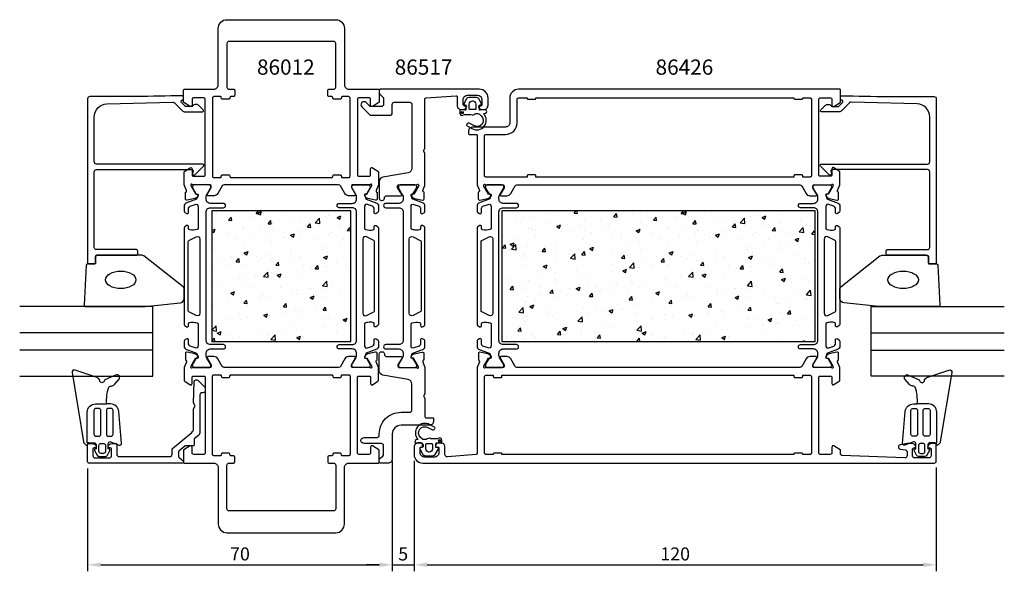
# Model space of a CAD drawing. Extents: x -11 to 215, y 5 to 132.
import ezdxf

# ---------------------------------------------------------------- set-up
doc = ezdxf.new("R2010")
doc.units = 0
doc.header["$LTSCALE"] = 2.5
doc.layers.get('DEFPOINTS').update_dxf_attribs({"linetype": 'CONTINUOUS'})
for name, color, linetype in [('sapa_artikelnr', 4, 'CONTINUOUS'), ('sapa_fogband', 2, 'CONTINUOUS'), ('sapa_glas', 4, 'CONTINUOUS'), ('sapa_isolator', 4, 'CONTINUOUS'), ('sapa_matt', 1, 'CONTINUOUS'), ('sapa_profil', 7, 'CONTINUOUS')]:
    doc.layers.add(name, color=color, linetype=linetype)
doc.styles.add('ISO', font='isocp3.shx')
doc.dimstyles.new('MASKIN', dxfattribs={"dimscale": 0, "dimtxt": 3, "dimasz": 3, "dimexe": 1.5, "dimexo": 1.5, "dimgap": 1, "dimtad": 1, "dimtoh": 1, "dimdec": 1, "dimlfac": -1, "dimdsep": 46, "dimtxsty": 'ISO', "dimcen": -5, "dimclrd": 256, "dimclre": 256, "dimclrt": 2, "dimazin": 0, "dimtfac": 1, "dimtdec": 1, "dimtmove": 2, "dimatfit": 3, "dimfxl": 1, "dimtolj": 1, "dimarcsym": 0})

# ---------------------------------------------------------------- blocks, each defined once
blk = doc.blocks.new('*D2')
at = {"layer": 'DEFPOINTS', "color": 0, "transparency": 16777216}
for p in [(79.29, 32.31), (199.29, 30.81), (199.29, 6.92)]:
    blk.add_point(p, dxfattribs=at)
at = {"layer": 'sapa_matt', "lineweight": -2, "transparency": 16777216}
for p, q in [((79.29, 30.81), (79.29, 5.42)), ((199.29, 29.31), (199.29, 5.42)), ((82.29, 6.92), (196.29, 6.92))]:
    blk.add_line(p, q, dxfattribs=at)
at = {"layer": 'sapa_matt', "transparency": 16777216}
for points in [[(82.29, 7.42), (82.29, 6.42), (79.29, 6.92)], [(196.29, 7.42), (196.29, 6.42), (199.29, 6.92)]]:
    blk.add_solid(points, dxfattribs=at)
at = {"layer": 'sapa_matt', "color": 2, "transparency": 16777216, "insert": (139.29, 9.42), "char_height": 3, "attachment_point": 5, "style": 'ISO'}
blk.add_mtext('\\A1;120', dxfattribs=at)
blk = doc.blocks.new('*D1')
at = {"layer": 'DEFPOINTS', "color": 0, "transparency": 16777216}
for p in [(74.29, 32.31), (79.29, 32.31), (79.29, 6.92)]:
    blk.add_point(p, dxfattribs=at)
at = {"layer": 'sapa_matt', "lineweight": -2, "transparency": 16777216}
for p, q in [((74.29, 30.81), (74.29, 5.42)), ((79.29, 30.81), (79.29, 5.42)), ((71.29, 6.92), (68.29, 6.92)), ((74.29, 6.92), (79.29, 6.92)), ((82.29, 6.92), (85.29, 6.92))]:
    blk.add_line(p, q, dxfattribs=at)
at = {"layer": 'sapa_matt', "transparency": 16777216}
for points in [[(71.29, 7.42), (71.29, 6.42), (74.29, 6.92)], [(82.29, 7.42), (82.29, 6.42), (79.29, 6.92)]]:
    blk.add_solid(points, dxfattribs=at)
at = {"layer": 'sapa_matt', "color": 2, "transparency": 16777216, "insert": (76.79, 9.42), "char_height": 3, "attachment_point": 5, "style": 'ISO'}
blk.add_mtext('\\A1;5', dxfattribs=at)
blk = doc.blocks.new('*D0')
at = {"layer": 'DEFPOINTS', "color": 0, "transparency": 16777216}
for p in [(74.29, 32.31), (4.29, 30.61), (74.29, 6.92)]:
    blk.add_point(p, dxfattribs=at)
at = {"layer": 'sapa_matt', "lineweight": -2, "transparency": 16777216}
for p, q in [((74.29, 30.81), (74.29, 5.42)), ((4.29, 29.11), (4.29, 5.42)), ((7.29, 6.92), (71.29, 6.92))]:
    blk.add_line(p, q, dxfattribs=at)
at = {"layer": 'sapa_matt', "transparency": 16777216}
for points in [[(7.29, 7.42), (7.29, 6.42), (4.29, 6.92)], [(71.29, 7.42), (71.29, 6.42), (74.29, 6.92)]]:
    blk.add_solid(points, dxfattribs=at)
at = {"layer": 'sapa_matt', "color": 2, "transparency": 16777216, "insert": (39.29, 9.42), "char_height": 3, "attachment_point": 5, "style": 'ISO'}
blk.add_mtext('\\A1;70', dxfattribs=at)

msp = doc.modelspace()

# ---------------------------------------------------------------- hatches: boundary and pattern name
at = {"layer": 'sapa_isolator'}
h = msp.add_hatch(dxfattribs=at)
h.set_pattern_fill('AR-CONC', color=6, scale=0.05)
h.set_pattern_definition([(50, (32.794, 58.31), (9.1092, -0.797), [0.9525, -10.4775]), (355, (32.794, 58.31), (-1.7622, 9.5528), [0.762, -8.382]), (100.451, (33.553, 58.243), (7.347, 8.7559), [0.8095, -8.9045]), (46.184, (32.794, 60.85), (13.554, -2.102), [1.4287, -15.7163]), (96.636, (33.923, 60.675), (11.87, 12.3713), [1.2143, -13.3568]), (351.184, (32.794, 60.85), (11.87, 12.3713), [1.143, -12.573]), (21, (34.064, 60.215), (7.5807, -5.1133), [0.9525, -10.4775]), (326, (34.064, 60.215), (3.09, 9.2094), [0.762, -8.382]), (71.451, (34.696, 59.789), (10.6708, 4.0961), [0.8095, -8.9045]), (37.5, (32.794, 58.3098), (0.15443, 4.22775), [0, -8.2804, 0, -8.509, 0, -8.41375]), (7.5, (32.794, 58.3098), (3.341, 5.00903), [0, -4.8514, 0, -8.0899, 0, -3.20675]), (327.5, (29.9618, 58.3098), (6.77953, -0.28644), [0, -3.175, 0, -9.906, 0, -13.1445]), (317.5, (28.692, 58.31), (7.40646, 1.2713), [0, -4.1275, 0, -6.5786, 0, -9.3345])])
h.paths.add_polyline_path([(64.79, 88.31), (32.79, 88.31), (32.79, 58.31), (64.79, 58.31)])
h = msp.add_hatch(dxfattribs=at)
h.set_pattern_fill('AR-CONC', color=6, scale=0.05)
h.set_pattern_definition([(50, (130.444, 58.31), (9.1092, -0.797), [0.9525, -10.4775]), (355, (130.444, 58.31), (-1.7622, 9.5528), [0.762, -8.382]), (100.451, (131.203, 58.243), (7.347, 8.7559), [0.8095, -8.9045]), (46.184, (130.444, 60.85), (13.554, -2.102), [1.4287, -15.7163]), (96.636, (131.573, 60.675), (11.8702, 12.3713), [1.2143, -13.3568]), (351.184, (130.444, 60.85), (11.8702, 12.3713), [1.143, -12.573]), (21, (131.714, 60.215), (7.5807, -5.1133), [0.9525, -10.4775]), (326, (131.714, 60.215), (3.0901, 9.2094), [0.762, -8.382]), (71.451, (132.346, 59.789), (10.6708, 4.0961), [0.8095, -8.9045]), (37.5, (130.444, 58.3098), (0.15443, 4.22775), [0, -8.2804, 0, -8.509, 0, -8.41375]), (7.5, (130.444, 58.3098), (3.341, 5.00903), [0, -4.8514, 0, -8.0899, 0, -3.20675]), (327.5, (127.6118, 58.3098), (6.77953, -0.28644), [0, -3.175, 0, -9.906, 0, -13.1445]), (317.5, (126.342, 58.31), (7.40646, 1.2713), [0, -4.1275, 0, -6.5786, 0, -9.3345])])
h.paths.add_polyline_path([(99.44, 88.31), (99.44, 58.31), (171.44, 58.31), (171.44, 88.31)])
at = {"layer": 'sapa_profil'}
for points in [[(90.36, 110.69, 1), (90.36, 111.19, 1)], [(85.13, 35.74, 1), (85.13, 35.24, 1)]]:
    msp.add_hatch(color=2, dxfattribs=at).paths.add_polyline_path(points)

# ---------------------------------------------------------------- linework, layer by layer
at = {"layer": 'sapa_fogband'}
for points in [[(4.2, 34.97), (4.18, 42.03, -0.41483), (6.06, 43.91), (8.67, 43.91, -0.099939), (9.14, 47.75, -0.311353), (9.49, 48.03), (9.76, 48.04, 0.205004), (10.46, 48.38), (11.46, 49.53, 0.805518), (10.7, 50.56), (8.27, 49.45, 0.232402), (8.05, 49.19, -0.828197), (7.05, 49.23, 0.265424), (6.44, 50), (1.39, 51.72, 0.566536), (0.74, 51.17), (3.37, 35.21, 0.227399), (3.86, 34.51, 0.024802), (3.98, 34.46, 0.236308), (4.15, 34.48), (4.62, 34.97), (4.2, 34.97)], [(199.39, 34.97), (199.4, 42.03, 0.41483), (197.53, 43.91), (194.92, 43.91, 0.099939), (194.45, 47.75, 0.311353), (194.09, 48.03), (193.83, 48.04, -0.205004), (193.13, 48.38), (192.12, 49.53, -0.805518), (192.89, 50.56), (195.32, 49.45, -0.232402), (195.54, 49.19, 0.828197), (196.54, 49.23, -0.265424), (197.15, 50), (202.2, 51.72, -0.566536), (202.85, 51.17), (200.21, 35.21, -0.227399), (199.73, 34.51, -0.024802), (199.61, 34.46, -0.236308), (199.44, 34.48), (198.96, 34.97), (199.39, 34.97)], [(4.62, 34.97), (5.82, 34.97, -0.414214), (6.21, 34.57), (6.21, 33.78), (6.21, 33.59), (6.01, 33.53, 0.474057), (5.89, 33.25), (6.45, 32.12, 0.2846), (6.89, 31.85), (8.39, 31.85, 0.2846), (8.84, 32.12), (9.4, 33.25, 0.474057), (9.28, 33.53), (9.01, 33.6), (9.01, 33.8), (9.01, 34.81, -0.520332), (9.54, 35.18), (11.56, 34.45, 0.531514), (12.07, 34.86), (11.44, 42.19, 0.389429), (9.57, 43.91), (8.67, 43.91)], [(198.96, 34.97), (197.77, 34.97, 0.414214), (197.37, 34.57), (197.37, 33.78), (197.37, 33.59), (197.58, 33.53, -0.474057), (197.7, 33.25), (197.14, 32.12, -0.2846), (196.69, 31.85), (195.19, 31.85, -0.2846), (194.75, 32.12), (194.19, 33.25, -0.474057), (194.31, 33.53), (194.57, 33.6), (194.57, 33.8), (194.57, 34.81, 0.520332), (194.04, 35.18), (192.03, 34.45, -0.531514), (191.52, 34.86), (192.15, 42.19, -0.389429), (194.02, 43.91), (194.92, 43.91)]]:
    msp.add_lwpolyline(points, format="xyb", dxfattribs=at)
for points in [[(6.24, 36.49), (6.85, 36.49, 0.414214), (7.34, 36.98), (7.34, 42.4, 0.414214), (6.85, 42.89), (6.24, 42.89, 0.414214), (5.74, 42.4), (5.74, 36.98, 0.414214)], [(6.24, 36.49), (6.85, 36.49, 0.414214), (7.34, 36.98), (7.34, 42.4, 0.414214), (6.85, 42.89), (6.24, 42.89, 0.414214), (5.74, 42.4), (5.74, 36.98, 0.414214)], [(10.12, 42.4, 0.414214), (9.63, 42.89), (9.08, 42.89, 0.414214), (8.59, 42.4), (8.59, 36.98, 0.414214), (9.08, 36.49), (9.63, 36.49, 0.414214), (10.12, 36.98)], [(10.12, 42.4, 0.414214), (9.63, 42.89), (9.08, 42.89, 0.414214), (8.59, 42.4), (8.59, 36.98, 0.414214), (9.08, 36.49), (9.63, 36.49, 0.414214), (10.12, 36.98)], [(193.46, 42.4, -0.414214), (193.96, 42.89), (194.51, 42.89, -0.414214), (195, 42.4), (195, 36.98, -0.414214), (194.51, 36.49), (193.96, 36.49, -0.414214), (193.46, 36.98)], [(193.46, 42.4, -0.414214), (193.96, 42.89), (194.51, 42.89, -0.414214), (195, 42.4), (195, 36.98, -0.414214), (194.51, 36.49), (193.96, 36.49, -0.414214), (193.46, 36.98)], [(197.35, 36.49), (196.74, 36.49, -0.414214), (196.24, 36.98), (196.24, 42.4, -0.414214), (196.74, 42.89), (197.35, 42.89, -0.414214), (197.85, 42.4), (197.85, 36.98, -0.414214)], [(197.35, 36.49), (196.74, 36.49, -0.414214), (196.24, 36.98), (196.24, 42.4, -0.414214), (196.74, 42.89), (197.35, 42.89, -0.414214), (197.85, 42.4), (197.85, 36.98, -0.414214)], [(7.39, 32.54, -0.414214), (6.89, 33.03), (6.89, 34.34, -0.414214), (7.39, 34.84), (7.9, 34.84, -0.414214), (8.39, 34.34), (8.39, 33.03, -0.414214), (7.9, 32.54)], [(196.2, 32.54, 0.414214), (196.69, 33.03), (196.69, 34.34, 0.414214), (196.2, 34.84), (195.69, 34.84, 0.414214), (195.19, 34.34), (195.19, 33.03, 0.414214), (195.69, 32.54)]]:
    msp.add_lwpolyline(points, format="xyb", close=True, dxfattribs=at)
at = {"layer": 'sapa_glas'}
for p, q in [((19.29, 60.31), (-11.33, 60.31)), ((184.29, 60.31), (214.92, 60.31)), ((19.29, 56.31), (-11.33, 56.31)), ((184.29, 56.31), (214.92, 56.31))]:
    msp.add_line(p, q, dxfattribs=at)
for points in [[(-11.33, 50.31), (19.29, 50.31), (19.29, 66.31), (-11.33, 66.31)], [(214.92, 50.31), (184.29, 50.31), (184.29, 66.31), (214.92, 66.31)]]:
    msp.add_lwpolyline(points, dxfattribs=at)
at = {"layer": 'sapa_profil'}
for points in [[(29.45, 92.16, -0.57735), (29.63, 91.86), (29.48, 91.58, -0.221695), (28.94, 91.17), (27.13, 90.79, -0.476976), (26.76, 91.09), (26.76, 92.6), (26.8, 92.61, 0.414214), (27, 92.99), (26.49, 94.31), (26.49, 97.3, -0.256281), (26.59, 97.47), (27.84, 98.26, -0.587703), (28.29, 98.01), (28.29, 96.61, 0.414214), (28.59, 96.31), (30.99, 96.31, 0.414214), (31.29, 96.61), (31.29, 114.01, 0.414214), (30.99, 114.31), (28.59, 114.31, 0.414214), (28.29, 114.01), (28.29, 112.61, -0.587703), (27.84, 112.35), (26.39, 113.25, -0.259681), (26.29, 113.42), (26.29, 116.01, -0.414214), (26.59, 116.31), (33.29, 116.31, 0.414214), (34.29, 117.31), (34.29, 130.31, -0.414214), (36.29, 132.31), (61.29, 132.31, -0.414214), (63.29, 130.31), (63.29, 117.31, 0.414214), (64.29, 116.31), (70.99, 116.31, -0.414214), (71.29, 116.01), (71.29, 113.42, -0.259681), (71.2, 113.25), (69.75, 112.35, -0.587703), (69.29, 112.61), (69.29, 114.01, 0.414214), (68.99, 114.31), (66.59, 114.31, 0.414214), (66.29, 114.01), (66.29, 96.61, 0.414214), (66.59, 96.31), (68.99, 96.31, 0.414214), (69.29, 96.61), (69.29, 98.01, -0.587703), (69.75, 98.26), (71, 97.47, -0.256281), (71.09, 97.3), (71.09, 94.31), (70.58, 92.99, 0.414214), (70.78, 92.61), (70.83, 92.6), (70.83, 91.09, -0.476976), (70.46, 90.79), (68.65, 91.17, -0.221695), (68.11, 91.58), (67.95, 91.86, -0.57735), (68.14, 92.16), (68.46, 92.15), (69.54, 94.03), (69.6, 94.23, 0.762586), (69.27, 94.41, -0.213422), (69.05, 94.31), (65.19, 94.31, 0.414214), (64.89, 94.01), (64.89, 93.71), (65.82, 92.11, -0.57735), (65.64, 91.81), (64.26, 91.81, -0.267949), (63.39, 92.31), (62.38, 94.06, 0.267949), (61.95, 94.31), (35.64, 94.31, 0.267949), (35.21, 94.06), (34.19, 92.31, -0.267949), (33.33, 91.81), (31.94, 91.81, -0.57735), (31.77, 92.11), (32.69, 93.71), (32.69, 94.01, 0.414214), (32.39, 94.31), (28.54, 94.31, -0.213422), (28.32, 94.41, 0.762586), (27.99, 94.23), (28.04, 94.03), (29.13, 92.15)], [(64.59, 96.31), (64.59, 114.31, 0.414214), (64.29, 114.61), (62.79, 114.61, 0.414214), (62.59, 114.41), (62.59, 114.31, -0.414214), (62.29, 114.01), (60.89, 114.01, -0.414214), (60.59, 114.31), (60.59, 114.41, 0.414214), (60.39, 114.61), (59.79, 114.61, -0.414214), (59.49, 114.91), (59.49, 116.01, -0.414214), (59.79, 116.31), (60.79, 116.31, 0.414214), (61.29, 116.81), (61.29, 126.81, 0.414214), (60.79, 127.31), (36.79, 127.31, 0.414214), (36.29, 126.81), (36.29, 116.81, 0.414214), (36.79, 116.31), (37.79, 116.31, -0.414214), (38.09, 116.01), (38.09, 114.91, -0.414214), (37.79, 114.61), (37.19, 114.61, 0.414214), (36.99, 114.41), (36.99, 114.31, -0.414214), (36.69, 114.01), (35.29, 114.01, -0.414214), (34.99, 114.31), (34.99, 114.41, 0.414214), (34.79, 114.61), (33.29, 114.61, 0.414214), (32.99, 114.31), (32.99, 96.31, 0.414214), (33.29, 96.01), (34.79, 96.01, 0.414214), (34.99, 96.21), (34.99, 96.31, -0.414214), (35.29, 96.61), (36.69, 96.61, -0.414214), (36.99, 96.31), (36.99, 96.21, 0.414214), (37.19, 96.01), (60.39, 96.01, 0.414214), (60.59, 96.21), (60.59, 96.31, -0.414214), (60.89, 96.61), (62.29, 96.61, -0.414214), (62.59, 96.31), (62.59, 96.21, 0.414214), (62.79, 96.01), (64.29, 96.01, 0.414214)], [(89.19, 114.6), (89.19, 112.61, 0.414214), (90.19, 111.61), (90.46, 111.61, 0.28969), (91.37, 112.18, 0.55076), (91.09, 112.61), (90.79, 112.61, -0.414214), (90.59, 112.81), (90.59, 113.91, -0.414214), (91.59, 114.91), (93.89, 114.91, -0.414214), (94.89, 113.91), (94.89, 112.81, -0.414214), (94.69, 112.61), (94.39, 112.61, 0.55076), (94.12, 112.18, 0.28969), (95.03, 111.61), (95.29, 111.61, 0.414214), (96.29, 112.61), (96.29, 114.31, 0.414214), (94.29, 116.31), (71.59, 116.31, 0.414214), (71.29, 116.01), (71.29, 115.52, 0.198912), (71.44, 115.16), (72.15, 114.46, -0.198912), (72.29, 114.1), (72.29, 112.81, -0.414214), (71.79, 112.31), (69.41, 112.31, -0.198912), (69.06, 112.46), (68.29, 113.22, 1), (67.3, 112.23), (69.08, 110.46, 0.198912), (69.43, 110.31), (73.79, 110.31, 0.414214), (74.29, 110.81), (74.29, 112.81, -0.414214), (74.79, 113.31), (78.29, 113.31, -0.414214), (78.79, 112.81), (78.79, 98.09, -0.36397), (77.97, 97.11), (72.12, 96.08, 0.36397), (71.29, 95.09), (71.29, 91.23, 0.414214), (71.79, 90.73), (71.99, 90.73, 0.414214), (72.49, 91.23), (72.49, 91.31, -0.414214), (72.99, 91.81), (76.29, 91.81, 0.569381), (76.47, 92.11), (75.49, 93.71), (75.49, 94.01, -0.414214), (75.79, 94.31), (79.79, 94.31, 0.213422), (80.02, 94.41, -0.762586), (80.35, 94.23), (80.29, 94.03), (79.21, 92.15), (78.88, 92.16, 0.57735), (78.7, 91.86), (78.85, 91.58, 0.221695), (79.39, 91.17), (81.21, 90.79, 0.476976), (81.58, 91.09), (81.58, 92.6), (81.53, 92.61, -0.414214), (81.33, 92.99), (81.79, 94.19), (81.79, 101.64), (81.49, 102.16), (81.79, 102.68), (81.79, 114.03, -0.395586), (82.07, 114.33), (88.98, 114.8, -0.43309)], [(95.84, 94.31), (99.69, 94.31, -0.414214), (99.99, 94.01), (99.99, 93.76, -0.131652), (99.96, 93.66), (99.07, 92.11, 0.57735), (99.24, 91.81), (100.63, 91.81, 0.267949), (101.49, 92.31), (102.5, 94.06, -0.267949), (102.94, 94.31), (167.95, 94.31, -0.267949), (168.38, 94.06), (169.4, 92.31, 0.267949), (170.26, 91.81), (171.65, 91.81, 0.57735), (171.82, 92.11), (170.92, 93.66, -0.131652), (170.9, 93.76), (170.9, 94.01, -0.414214), (171.2, 94.31), (175.05, 94.31, 0.213422), (175.27, 94.41, -0.762586), (175.6, 94.23), (175.54, 94.03), (174.46, 92.15), (174.14, 92.16, 0.57735), (173.96, 91.86), (174.11, 91.58, 0.221695), (174.65, 91.17), (176.46, 90.79, 0.476976), (176.83, 91.09), (176.83, 92.6), (176.79, 92.61, -0.414214), (176.59, 92.99), (177.09, 94.3), (177.09, 97.3, 0.256277), (177, 97.47), (175.76, 98.26, 0.592006), (175.29, 98.01), (175.29, 96.61, -0.414214), (174.99, 96.31), (172.59, 96.31, -0.414214), (172.29, 96.61), (172.29, 114.01, -0.414214), (172.59, 114.31), (174.99, 114.31, -0.414214), (175.29, 114.01), (175.29, 112.61, 0.587703), (175.75, 112.35), (177.2, 113.25, 0.259681), (177.29, 113.42), (177.29, 116.11, 0.414214), (177.09, 116.31), (103.29, 116.31, 0.414214), (101.29, 114.31), (101.29, 108.61, -0.414214), (100.29, 107.61), (92.79, 107.61, 0.414214), (91.79, 106.61), (91.79, 106.11, 0.414214), (91.99, 105.91), (93.59, 105.91, -0.414646), (93.79, 105.71), (93.79, 94.31), (94.3, 92.99, -0.414214), (94.1, 92.61), (94.05, 92.6), (94.05, 91.09, 0.476976), (94.43, 90.79), (96.24, 91.17, 0.221695), (96.78, 91.58), (96.93, 91.86, 0.57735), (96.75, 92.16), (96.43, 92.15), (95.34, 94.03), (95.29, 94.23, -0.762586), (95.62, 94.41, 0.213422)], [(29.45, 54.46, 0.57735), (29.63, 54.76), (29.48, 55.04, 0.221695), (28.94, 55.45), (27.13, 55.83, 0.476976), (26.76, 55.52), (26.76, 54.02), (26.8, 54.01, -0.414214), (27, 53.63), (26.49, 52.31), (26.49, 49.32, 0.256281), (26.59, 49.15), (27.84, 48.35, 0.587703), (28.29, 48.61), (28.29, 50.01, -0.414214), (28.59, 50.31), (30.99, 50.31, -0.414214), (31.29, 50.01), (31.29, 32.61, -0.414214), (30.99, 32.31), (28.59, 32.31, -0.414214), (28.29, 32.61), (28.29, 34.01, 0.587703), (27.84, 34.26), (26.39, 33.37, 0.259681), (26.29, 33.2), (26.29, 30.61, 0.414214), (26.59, 30.31), (33.29, 30.31, -0.414214), (34.29, 29.31), (34.29, 16.31, 0.414214), (36.29, 14.31), (61.29, 14.31, 0.414214), (63.29, 16.31), (63.29, 29.31, -0.414214), (64.29, 30.31), (70.99, 30.31, 0.414214), (71.29, 30.61), (71.29, 33.2, 0.259681), (71.2, 33.37), (69.75, 34.26, 0.587703), (69.29, 34.01), (69.29, 32.61, -0.414214), (68.99, 32.31), (66.59, 32.31, -0.414214), (66.29, 32.61), (66.29, 50.01, -0.414214), (66.59, 50.31), (68.99, 50.31, -0.414214), (69.29, 50.01), (69.29, 48.61, 0.587703), (69.75, 48.35), (71, 49.15, 0.256281), (71.09, 49.32), (71.09, 52.31), (70.58, 53.63, -0.414214), (70.78, 54.01), (70.83, 54.02), (70.83, 55.52, 0.476976), (70.46, 55.83), (68.65, 55.45, 0.221695), (68.11, 55.04), (67.95, 54.76, 0.57735), (68.14, 54.46), (68.46, 54.47), (69.54, 52.59), (69.6, 52.39, -0.762586), (69.27, 52.21, 0.213422), (69.05, 52.31), (65.19, 52.31, -0.414214), (64.89, 52.61), (64.89, 52.91), (65.82, 54.51, 0.57735), (65.64, 54.81), (64.26, 54.81, 0.267949), (63.39, 54.31), (62.38, 52.56, -0.267949), (61.95, 52.31), (35.64, 52.31, -0.267949), (35.21, 52.56), (34.19, 54.31, 0.267949), (33.33, 54.81), (31.94, 54.81, 0.57735), (31.77, 54.51), (32.69, 52.91), (32.69, 52.61, -0.414214), (32.39, 52.31), (28.54, 52.31, 0.213422), (28.32, 52.21, -0.762586), (27.99, 52.39), (28.04, 52.59), (29.13, 54.47)], [(170.26, 54.81, 0.267949), (169.39, 54.31), (168.38, 52.56, -0.267949), (167.95, 52.31), (102.94, 52.31, -0.267949), (102.5, 52.56), (101.49, 54.31, 0.267949), (100.63, 54.81), (99.24, 54.81, 0.57735), (99.07, 54.51), (99.99, 52.91), (99.99, 52.61, -0.414214), (99.69, 52.31), (95.84, 52.31, 0.213422), (95.62, 52.21, -0.762586), (95.29, 52.39), (95.34, 52.59), (96.43, 54.47), (96.75, 54.46, 0.57735), (96.93, 54.76), (96.78, 55.04, 0.221695), (96.24, 55.45), (94.43, 55.83, 0.476976), (94.06, 55.52), (94.06, 54.02), (94.1, 54.01, -0.414214), (94.3, 53.63), (93.79, 52.31), (93.79, 32.58, -0.382171), (93.53, 32.28), (86.95, 31.75, -0.446999), (86.39, 32.25), (86.39, 34.01, 0.414214), (85.39, 35.01), (85.13, 35.01, 0.28969), (84.22, 34.44, 0.55076), (84.49, 34.01), (84.79, 34.01, -0.414214), (84.99, 33.81), (84.99, 32.71, -0.414214), (83.99, 31.71), (81.69, 31.71, -0.414214), (80.69, 32.71), (80.69, 33.81, -0.414214), (80.89, 34.01), (81.19, 34.01, 0.55076), (81.46, 34.44, 0.28969), (80.56, 35.01), (80.29, 35.01, 0.414214), (79.29, 34.01), (79.29, 32.31, 0.414214), (81.29, 30.31), (198.79, 30.31, 0.414214), (199.29, 30.81), (199.29, 34.51, 0.414214), (198.99, 34.81), (198.23, 34.81, 0.28969), (197.32, 34.24, 0.55076), (197.59, 33.81), (197.79, 33.81, -0.414214), (198.09, 33.51), (198.09, 32.01, -0.414214), (197.59, 31.51), (194.29, 31.51, -0.414214), (193.79, 32.01), (193.79, 33.51, -0.414214), (194.09, 33.81), (194.29, 33.81, 0.55076), (194.56, 34.24, 0.28969), (193.66, 34.81), (192.66, 34.81, 0.043661), (192.58, 34.8), (191.01, 34.53, 0.8391), (191.01, 33.54), (192.18, 33.33, -0.36397), (192.59, 32.84), (192.59, 32.03, -0.437328), (192.05, 31.53), (177.58, 32.1, -0.402394), (177.29, 32.4), (177.29, 33.2, 0.259681), (177.2, 33.37), (175.75, 34.26, 0.587703), (175.29, 34.01), (175.29, 32.61, -0.414214), (174.99, 32.31), (172.59, 32.31, -0.414214), (172.29, 32.61), (172.29, 50.01, -0.414214), (172.59, 50.31), (174.99, 50.31, -0.414214), (175.29, 50.01), (175.29, 48.61, 0.592005), (175.76, 48.36), (177, 49.15, 0.256277), (177.09, 49.32), (177.09, 52.31), (176.58, 53.63, -0.414214), (176.78, 54.01), (176.83, 54.02), (176.83, 55.52, 0.476976), (176.46, 55.83), (174.65, 55.45, 0.221695), (174.11, 55.04), (173.95, 54.76, 0.57735), (174.14, 54.46), (174.46, 54.47), (175.54, 52.59), (175.6, 52.39, -0.762586), (175.27, 52.21, 0.213422), (175.05, 52.31), (171.19, 52.31, -0.414214), (170.89, 52.61), (170.89, 52.91), (171.82, 54.51, 0.57735), (171.65, 54.81)], [(64.59, 50.31), (64.59, 32.31, -0.414214), (64.29, 32.01), (62.79, 32.01, -0.414214), (62.59, 32.21), (62.59, 32.31, 0.414214), (62.29, 32.61), (60.89, 32.61, 0.414214), (60.59, 32.31), (60.59, 32.21, -0.414214), (60.39, 32.01), (59.79, 32.01, 0.414214), (59.49, 31.71), (59.49, 30.61, 0.414214), (59.79, 30.31), (60.79, 30.31, -0.414214), (61.29, 29.81), (61.29, 19.81, -0.414214), (60.79, 19.31), (36.79, 19.31, -0.414214), (36.29, 19.81), (36.29, 29.81, -0.414214), (36.79, 30.31), (37.79, 30.31, 0.414214), (38.09, 30.61), (38.09, 31.71, 0.414214), (37.79, 32.01), (37.19, 32.01, -0.414214), (36.99, 32.21), (36.99, 32.31, 0.414214), (36.69, 32.61), (35.29, 32.61, 0.414214), (34.99, 32.31), (34.99, 32.21, -0.414214), (34.79, 32.01), (33.29, 32.01, -0.414214), (32.99, 32.31), (32.99, 50.31, -0.414214), (33.29, 50.61), (34.79, 50.61, -0.414214), (34.99, 50.41), (34.99, 50.31, 0.414214), (35.29, 50.01), (36.69, 50.01, 0.414214), (36.99, 50.31), (36.99, 50.41, -0.414214), (37.19, 50.61), (60.39, 50.61, -0.414214), (60.59, 50.41), (60.59, 50.31, 0.414214), (60.89, 50.01), (62.29, 50.01, 0.414214), (62.59, 50.31), (62.59, 50.41, -0.414214), (62.79, 50.61), (64.29, 50.61, -0.414214)], [(28.24, 37.39, 0.221695), (28.6, 38.16), (28.6, 42.82), (29, 43.51), (28.59, 44.2), (28.76, 49.01, -0.668179), (29.62, 49.36), (31.15, 47.83, -0.198912), (31.29, 47.48), (31.29, 47.01, -0.414214), (30.79, 46.51), (30.59, 46.51, 0.414214), (30.09, 46.01), (30.09, 37.46, -0.221695), (29.74, 36.69), (28.87, 35.96, 0.221695), (28.79, 35.81), (28.79, 34.56, -0.414214), (28.49, 34.26), (26.76, 34.26, 0.176327), (26.63, 34.21), (25.27, 33.07, 0.221695), (25.19, 32.92), (25.19, 31.8, 0.221686), (25.27, 31.65), (26.29, 30.79), (26.29, 30.51, -0.419335), (26.09, 30.31), (4.59, 30.31, -0.414214), (4.29, 30.61), (4.29, 34.51, -0.414163), (4.59, 34.81), (5.36, 34.81, -0.28969), (6.26, 34.24, -0.55076), (5.99, 33.81), (5.79, 33.81, 0.414214), (5.49, 33.51), (5.49, 32.01, 0.414214), (5.99, 31.51), (9.29, 31.51, 0.414214), (9.79, 32.01), (9.79, 33.51, 0.414214), (9.49, 33.81), (9.29, 33.81, -0.55076), (9.02, 34.24, -0.28969), (9.93, 34.81), (10.69, 34.81, -0.414214), (10.99, 34.51), (10.99, 32.31, 0.41416), (11.49, 31.81), (23.16, 31.81, 0.369303), (23.69, 32.36), (23.69, 33.48, -0.221695), (23.77, 33.64)]]:
    msp.add_lwpolyline(points, format="xyb", close=True, dxfattribs=at)
at = {"layer": 'sapa_profil', "linetype": 'Continuous'}
for points in [[(8.71, 112.92), (23.85, 113.34, -0.206123), (24.22, 113.19), (26.15, 111.26, 0.198912), (26.5, 111.11), (30.68, 111.11, 0.668179), (30.86, 111.54), (29.87, 112.53, 0.458483), (28.36, 112.42, -0.237877), (28.16, 112.31), (27, 112.31, -0.198912), (26.64, 112.46), (26.29, 112.81), (25.87, 113.24, -0.198867), (25.79, 113.41), (25.79, 113.56, -0.414214), (26.04, 113.81), (26.04, 113.81, 0.414214), (26.29, 114.06), (26.29, 114.56, 0.4209), (26.04, 114.81, -0.006799), (4.8, 114.61, 0.415509), (4.29, 114.11), (4.29, 76.42, 0.414214), (4.59, 76.12), (5.79, 76.12, 0.414214), (6.09, 76.42), (6.09, 77.62, -0.414214), (6.59, 78.12), (15.49, 78.12, 0.414214), (15.79, 78.42), (15.79, 79.12, 0.414214), (15.49, 79.42), (6.29, 79.42, -0.414214), (5.79, 79.92), (5.79, 97.31, -0.414214), (6.29, 97.81), (28.21, 97.81, -0.466308), (28.5, 97.46), (28.4, 96.87, 0.73323), (28.91, 96.6), (30.91, 98.6, 0.668179), (30.69, 99.11), (6.29, 99.11, -0.414214), (5.79, 99.61), (5.79, 109.92, -0.406121)], [(107.09, 114.01, 0.414214), (107.29, 114.21), (107.29, 114.31), (166.59, 114.31), (166.59, 114.21, 0.414214), (166.79, 114.01), (168.39, 114.01, 0.414214), (168.59, 114.21), (168.59, 114.31), (170.29, 114.31, -0.414214), (170.59, 114.01), (170.59, 96.41, -0.414214), (170.29, 96.11), (168.59, 96.11), (168.59, 96.41, 0.414214), (168.39, 96.61), (166.79, 96.61, 0.414214), (166.59, 96.41), (166.59, 96.11), (107.29, 96.11), (107.29, 96.41, 0.414214), (107.09, 96.61), (105.49, 96.61, 0.414214), (105.29, 96.41), (105.29, 96.11), (95.79, 96.11, -0.414214), (95.49, 96.41), (95.49, 105.61, -0.414214), (95.79, 105.91), (100.29, 105.91, 0.414214), (102.99, 108.61), (102.99, 114.01, -0.414214), (103.29, 114.31), (105.29, 114.31), (105.29, 114.21, 0.414214), (105.49, 114.01)], [(194.88, 112.92), (179.74, 113.34, 0.206123), (179.37, 113.19), (177.44, 111.26, -0.198912), (177.09, 111.11), (172.91, 111.11, -0.668179), (172.73, 111.54), (173.72, 112.53, -0.458483), (175.23, 112.42, 0.237877), (175.43, 112.31), (176.59, 112.31, 0.198912), (176.94, 112.46), (177.29, 112.81), (177.72, 113.24, 0.198867), (177.79, 113.41), (177.79, 113.56, 0.414214), (177.54, 113.81), (177.54, 113.81, -0.414214), (177.29, 114.06), (177.29, 114.56, -0.4209), (177.55, 114.81, 0.006799), (198.79, 114.61, -0.415509), (199.29, 114.11), (199.29, 76.42, -0.414214), (198.99, 76.12), (197.79, 76.12, -0.414214), (197.49, 76.42), (197.49, 77.62, 0.414214), (196.99, 78.12), (188.09, 78.12, -0.414214), (187.79, 78.42), (187.79, 79.12, -0.414214), (188.09, 79.42), (197.29, 79.42, 0.414214), (197.79, 79.92), (197.79, 97.31, 0.414214), (197.29, 97.81), (175.38, 97.81, 0.466308), (175.08, 97.46), (175.19, 96.87, -0.73323), (174.68, 96.6), (172.68, 98.6, -0.668179), (172.89, 99.11), (197.29, 99.11, 0.414214), (197.79, 99.61), (197.79, 109.92, 0.406121)], [(97.49, 50.21, 0.414214), (97.69, 50.01), (99.29, 50.01, 0.414214), (99.49, 50.21), (99.49, 50.51), (166.59, 50.51), (166.59, 50.21, 0.414214), (166.79, 50.01), (168.39, 50.01, 0.414214), (168.59, 50.21), (168.59, 50.51), (170.29, 50.51, -0.414214), (170.59, 50.21), (170.59, 32.61, -0.414214), (170.29, 32.31), (168.59, 32.31), (168.59, 32.41, 0.414214), (168.39, 32.61), (166.79, 32.61, 0.414214), (166.59, 32.41), (166.59, 32.31), (99.49, 32.31), (99.49, 32.41, 0.414214), (99.29, 32.61), (97.69, 32.61, 0.414214), (97.49, 32.41), (97.49, 32.31), (95.79, 32.31, -0.414214), (95.49, 32.61), (95.49, 50.21, -0.414214), (95.79, 50.51), (97.49, 50.51)]]:
    msp.add_lwpolyline(points, format="xyb", close=True, dxfattribs=at)
at = {"layer": 'sapa_profil', "color": 2}
msp.add_lwpolyline([(91.19, 112.31), (91.19, 111.66, -0.441694), (90.98, 111.46), (90.01, 111.55, 0.441694), (89.79, 111.35), (89.79, 110.8, 0.544596), (90.5, 110.35), (90.86, 110.51), (92.33, 110.51, 0.336438), (93.4, 110.7), (93.97, 110.7, -0.191981), (94.31, 110.56), (94.7, 110.19, -0.924915), (93.04, 107.95), (91.95, 108.49, 0.418458), (91.36, 108.08, 0.389134), (91.51, 107.86), (92.6, 107.29, 0.886429), (95.27, 110.65), (95.7, 110.77, 0.916331), (95.56, 111.55), (94.51, 111.46, -0.440011), (94.29, 111.66), (94.29, 112.51), (94.69, 112.51, 0.569381), (94.87, 112.81), (94.16, 114.1, 0.274388), (93.64, 114.41), (91.85, 114.41, 0.274388), (91.32, 114.1), (90.62, 112.81, 0.569381), (90.79, 112.51), (91.19, 112.51), (91.19, 111.66)], format="xyb", dxfattribs=at)
for points in [[(92.69, 113.61), (92.79, 113.61, -0.414214), (93.49, 112.91), (93.49, 111.81, -0.414214), (93.29, 111.61), (92.19, 111.61, -0.414214), (91.99, 111.81), (91.99, 112.91, -0.414214)], [(16.71, 78.12), (6.39, 78.12, 0.414214), (6.09, 77.82), (6.09, 76.12), (4.28, 76.12, 0.400593), (3.98, 75.83), (3.49, 66.63, 0.427966), (3.79, 66.32), (17.47, 66.32, 0.019528), (17.51, 66.32), (25.52, 67.14, 0.391519), (26.44, 68.14), (26.44, 70.43, 0.261347), (26.2, 70.86), (17.23, 77.97, 0.137934)], [(186.88, 78.12), (197.19, 78.12, -0.414214), (197.49, 77.82), (197.49, 76.12), (199.31, 76.12, -0.400593), (199.61, 75.83), (200.09, 66.63, -0.427966), (199.79, 66.32), (186.11, 66.32, -0.019528), (186.07, 66.32), (178.07, 67.14, -0.391519), (177.14, 68.14), (177.14, 70.43, -0.261347), (177.38, 70.86), (186.35, 77.97, -0.137934)]]:
    msp.add_lwpolyline(points, format="xyb", close=True, dxfattribs=at)
at = {"layer": 'sapa_profil', "color": 4}
for points in [[(27.04, 58.89), (26.63, 58.63, 0.253968), (26.49, 58.38), (26.49, 57, 0.315299), (26.82, 56.53), (29.28, 55.63, -0.269496), (29.48, 55.4, -0.061269), (29.49, 55.11), (29.69, 54.76, -0.57735), (29.51, 54.44), (29.24, 54.44), (28.43, 53.04, 0.131822), (28.39, 52.89), (28.39, 52.71, 0.414214), (28.79, 52.31), (32.19, 52.31, 0.414214), (32.59, 52.71), (32.59, 52.89, 0.131652), (32.55, 53.04), (31.63, 54.64, -0.131652), (31.49, 55.14), (31.49, 55.56, -0.414214), (32.49, 56.56), (35.49, 56.56, 1), (35.49, 57.56), (32.49, 57.56, -0.414214), (31.49, 58.56), (31.49, 88.06, -0.414214), (32.49, 89.06), (35.49, 89.06, 1), (35.49, 90.06), (32.49, 90.06, -0.414214), (31.49, 91.06), (31.49, 91.48, -0.131652), (31.63, 91.98), (32.55, 93.58, 0.131652), (32.59, 93.73), (32.59, 93.91, 0.414214), (32.19, 94.31), (28.79, 94.31, 0.414214), (28.39, 93.91), (28.39, 93.73, 0.131822), (28.43, 93.58), (29.24, 92.18), (29.51, 92.18, -0.57735), (29.69, 91.86), (29.49, 91.51, -0.061269), (29.48, 91.22, -0.269496), (29.28, 90.99), (26.82, 90.09, 0.315299), (26.49, 89.62), (26.49, 88.24, 0.253968), (26.63, 87.99), (27.04, 87.73, 0.586218), (27.49, 87.98), (27.49, 88.92, -0.315299), (27.82, 89.39), (29.02, 89.83, -0.520567), (29.69, 89.36), (29.69, 84.34, -0.370252), (29.44, 84.05, -0.098237), (27.75, 83.96, -0.373506), (27.49, 84.25), (27.49, 84.68, 0.592006), (27.03, 84.94), (26.63, 84.67, 0.253968), (26.49, 84.42), (26.49, 62.2, 0.253968), (26.63, 61.94), (27.03, 61.68, 0.592006), (27.49, 61.94), (27.49, 62.36, -0.373506), (27.75, 62.66, -0.03559), (28.37, 62.71, -0.062428), (29.44, 62.57, -0.370252), (29.69, 62.27), (29.69, 57.26, -0.520567), (29.02, 56.79), (27.82, 57.23, -0.315299), (27.49, 57.7), (27.49, 58.64, 0.586218), (27.04, 58.89, 0)], [(70.55, 58.89), (70.96, 58.63, -0.253968), (71.09, 58.38), (71.09, 57, -0.315299), (70.76, 56.53), (68.3, 55.63, 0.269496), (68.11, 55.4, 0.061269), (68.1, 55.11), (67.9, 54.76, 0.57735), (68.08, 54.44), (68.34, 54.44), (69.15, 53.04, -0.131822), (69.19, 52.89), (69.19, 52.71, -0.414214), (68.79, 52.31), (65.39, 52.31, -0.414214), (64.99, 52.71), (64.99, 52.89, -0.131652), (65.03, 53.04), (65.96, 54.64, 0.131652), (66.09, 55.14), (66.09, 55.56, 0.414214), (65.09, 56.56), (62.09, 56.56, -1), (62.09, 57.56), (65.09, 57.56, 0.414214), (66.09, 58.56), (66.09, 88.06, 0.414214), (65.09, 89.06), (62.09, 89.06, -1), (62.09, 90.06), (65.09, 90.06, 0.414214), (66.09, 91.06), (66.09, 91.48, 0.131652), (65.96, 91.98), (65.03, 93.58, -0.131652), (64.99, 93.73), (64.99, 93.91, -0.414214), (65.39, 94.31), (68.79, 94.31, -0.414214), (69.19, 93.91), (69.19, 93.73, -0.131822), (69.15, 93.58), (68.34, 92.18), (68.08, 92.18, 0.57735), (67.9, 91.86), (68.1, 91.51, 0.061269), (68.11, 91.22, 0.269496), (68.3, 90.99), (70.76, 90.09, -0.315299), (71.09, 89.62), (71.09, 88.24, -0.253968), (70.96, 87.99), (70.55, 87.73, -0.586218), (70.09, 87.98), (70.09, 88.92, 0.315299), (69.76, 89.39), (68.56, 89.83, 0.520567), (67.89, 89.36), (67.89, 84.34, 0.370252), (68.15, 84.05, 0.098237), (69.84, 83.96, 0.373506), (70.09, 84.25), (70.09, 84.68, -0.592006), (70.55, 84.94), (70.96, 84.67, -0.253968), (71.09, 84.42), (71.09, 62.2, -0.253968), (70.96, 61.94), (70.55, 61.68, -0.592006), (70.09, 61.94), (70.09, 62.36, 0.373506), (69.84, 62.66, 0.03559), (69.22, 62.71, 0.062428), (68.15, 62.57, 0.370252), (67.89, 62.27), (67.89, 57.26, 0.520567), (68.56, 56.79), (69.76, 57.23, 0.315299), (70.09, 57.7), (70.09, 58.64, -0.586218), (70.55, 58.89, 0)], [(81.25, 87.73), (81.66, 87.99, 0.253968), (81.79, 88.24), (81.79, 89.62, 0.315299), (81.46, 90.09), (79, 90.99, -0.269496), (78.81, 91.22, -0.061269), (78.8, 91.51), (78.6, 91.86, -0.57735), (78.78, 92.18), (79.04, 92.18), (79.85, 93.58, 0.131822), (79.89, 93.73), (79.89, 93.91, 0.414214), (79.49, 94.31), (76.09, 94.31, 0.414214), (75.69, 93.91), (75.69, 93.73, 0.131652), (75.73, 93.58), (76.66, 91.98, -0.131652), (76.79, 91.48), (76.79, 91.06, -0.414214), (75.79, 90.06), (72.79, 90.06, 1), (72.79, 89.06), (75.79, 89.06, -0.414214), (76.79, 88.06), (76.79, 58.56, -0.414214), (75.79, 57.56), (72.79, 57.56, 1), (72.79, 56.56), (75.79, 56.56, -0.414214), (76.79, 55.56), (76.79, 55.14, -0.131652), (76.66, 54.64), (75.73, 53.04, 0.131652), (75.69, 52.89), (75.69, 52.71, 0.414214), (76.09, 52.31), (79.49, 52.31, 0.414214), (79.89, 52.71), (79.89, 52.89, 0.131822), (79.85, 53.04), (79.04, 54.44), (78.78, 54.44, -0.57735), (78.6, 54.76), (78.8, 55.11, -0.061269), (78.81, 55.4, -0.269496), (79, 55.63), (81.46, 56.53, 0.315299), (81.79, 57), (81.79, 58.38, 0.253968), (81.66, 58.63), (81.25, 58.89, 0.586218), (80.79, 58.64), (80.79, 57.7, -0.315299), (80.46, 57.23), (79.26, 56.79, -0.520567), (78.59, 57.26), (78.59, 62.27, -0.370252), (78.85, 62.57, -0.098237), (80.54, 62.66, -0.373506), (80.79, 62.36), (80.79, 61.94, 0.592006), (81.26, 61.68), (81.66, 61.94, 0.253968), (81.79, 62.2), (81.79, 84.42, 0.253968), (81.66, 84.67), (81.26, 84.94, 0.592006), (80.79, 84.68), (80.79, 84.25, -0.373506), (80.54, 83.96, -0.03559), (79.92, 83.91, -0.062428), (78.85, 84.05, -0.370252), (78.59, 84.34), (78.59, 89.36, -0.520567), (79.26, 89.83), (80.46, 89.39, -0.315299), (80.79, 88.92), (80.79, 87.98, 0.586218), (81.25, 87.73, 0)], [(94.33, 58.89), (93.93, 58.63, 0.253968), (93.79, 58.38), (93.79, 57, 0.315299), (94.12, 56.53), (96.58, 55.63, -0.269496), (96.77, 55.4, -0.061269), (96.79, 55.11), (96.99, 54.76, -0.57735), (96.81, 54.44), (96.54, 54.44), (95.73, 53.04, 0.131822), (95.69, 52.89), (95.69, 52.71, 0.414214), (96.09, 52.31), (99.49, 52.31, 0.414214), (99.89, 52.71), (99.89, 52.89, 0.131652), (99.85, 53.04), (98.93, 54.64, -0.131652), (98.79, 55.14), (98.79, 55.56, -0.414214), (99.79, 56.56), (102.79, 56.56, 1), (102.79, 57.56), (99.79, 57.56, -0.414214), (98.79, 58.56), (98.79, 88.06, -0.414214), (99.79, 89.06), (102.79, 89.06, 1), (102.79, 90.06), (99.79, 90.06, -0.414214), (98.79, 91.06), (98.79, 91.48, -0.131652), (98.93, 91.98), (99.85, 93.58, 0.131652), (99.89, 93.73), (99.89, 93.91, 0.414214), (99.49, 94.31), (96.09, 94.31, 0.414214), (95.69, 93.91), (95.69, 93.73, 0.131822), (95.73, 93.58), (96.54, 92.18), (96.81, 92.18, -0.57735), (96.99, 91.86), (96.79, 91.51, -0.061269), (96.77, 91.22, -0.269496), (96.58, 90.99), (94.12, 90.09, 0.315299), (93.79, 89.62), (93.79, 88.24, 0.253968), (93.93, 87.99), (94.33, 87.73, 0.586218), (94.79, 87.98), (94.79, 88.92, -0.315299), (95.12, 89.39), (96.32, 89.83, -0.520567), (96.99, 89.36), (96.99, 84.34, -0.370252), (96.74, 84.05, -0.098237), (95.05, 83.96, -0.373506), (94.79, 84.25), (94.79, 84.68, 0.592006), (94.33, 84.94), (93.93, 84.67, 0.253968), (93.79, 84.42), (93.79, 62.2, 0.253968), (93.93, 61.94), (94.33, 61.68, 0.592006), (94.79, 61.94), (94.79, 62.36, -0.373506), (95.05, 62.66, -0.03559), (95.67, 62.71, -0.062428), (96.74, 62.57, -0.370252), (96.99, 62.27), (96.99, 57.26, -0.520567), (96.32, 56.79), (95.12, 57.23, -0.315299), (94.79, 57.7), (94.79, 58.64, 0.586218), (94.33, 58.89, 0)], [(176.55, 58.89), (176.95, 58.63, -0.253968), (177.09, 58.38), (177.09, 57, -0.315299), (176.76, 56.53), (174.3, 55.63, 0.269496), (174.11, 55.4, 0.061269), (174.09, 55.11), (173.89, 54.76, 0.57735), (174.08, 54.44), (174.34, 54.44), (175.15, 53.04, -0.131822), (175.19, 52.89), (175.19, 52.71, -0.414214), (174.79, 52.31), (171.39, 52.31, -0.414214), (170.99, 52.71), (170.99, 52.89, -0.131652), (171.03, 53.04), (171.96, 54.64, 0.131652), (172.09, 55.14), (172.09, 55.56, 0.414214), (171.09, 56.56), (168.09, 56.56, -1), (168.09, 57.56), (171.09, 57.56, 0.414214), (172.09, 58.56), (172.09, 88.06, 0.414214), (171.09, 89.06), (168.09, 89.06, -1), (168.09, 90.06), (171.09, 90.06, 0.414214), (172.09, 91.06), (172.09, 91.48, 0.131652), (171.96, 91.98), (171.03, 93.58, -0.131652), (170.99, 93.73), (170.99, 93.91, -0.414214), (171.39, 94.31), (174.79, 94.31, -0.414214), (175.19, 93.91), (175.19, 93.73, -0.131822), (175.15, 93.58), (174.34, 92.18), (174.08, 92.18, 0.57735), (173.89, 91.86), (174.09, 91.51, 0.061269), (174.11, 91.22, 0.269496), (174.3, 90.99), (176.76, 90.09, -0.315299), (177.09, 89.62), (177.09, 88.24, -0.253968), (176.95, 87.99), (176.55, 87.73, -0.586218), (176.09, 87.98), (176.09, 88.92, 0.315299), (175.76, 89.39), (174.56, 89.83, 0.520567), (173.89, 89.36), (173.89, 84.34, 0.370252), (174.15, 84.05, 0.098237), (175.83, 83.96, 0.373506), (176.09, 84.25), (176.09, 84.68, -0.592006), (176.55, 84.94), (176.95, 84.67, -0.253968), (177.09, 84.42), (177.09, 62.2, -0.253968), (176.95, 61.94), (176.55, 61.68, -0.592006), (176.09, 61.94), (176.09, 62.36, 0.373506), (175.83, 62.66, 0.03559), (175.22, 62.71, 0.062428), (174.15, 62.57, 0.370252), (173.89, 62.27), (173.89, 57.26, 0.520567), (174.56, 56.79), (175.76, 57.23, 0.315299), (176.09, 57.7), (176.09, 58.64, -0.586218), (176.55, 58.89, 0)]]:
    msp.add_lwpolyline(points, format="xyb", close=True, dxfattribs=at)
at = {"layer": 'sapa_profil', "color": 6}
for points in [[(64.79, 58.31), (64.79, 88.31), (32.79, 88.31), (32.79, 58.31)], [(171.44, 58.31), (171.44, 88.31), (99.44, 88.31), (99.44, 58.31)]]:
    msp.add_lwpolyline(points, close=True, dxfattribs=at)
at = {"layer": 'sapa_profil', "color": 4}
for points in [[(29.23, 82.36, -0.557165), (30.09, 81.82), (30.09, 64.8, -0.557165), (29.23, 64.26), (27.56, 65.09, -0.284386), (27.39, 65.36), (27.39, 81.26, -0.284386), (27.56, 81.53), (29.23, 82.36)], [(68.36, 82.36, 0.557165), (67.49, 81.82), (67.49, 64.8, 0.557165), (68.36, 64.26), (70.03, 65.09, 0.284386), (70.19, 65.36), (70.19, 81.26, 0.284386), (70.03, 81.53), (68.36, 82.36)], [(79.06, 64.26, -0.557165), (78.19, 64.8), (78.19, 81.82, -0.557165), (79.06, 82.36), (80.73, 81.53, -0.284386), (80.89, 81.26), (80.89, 65.36, -0.284386), (80.73, 65.09), (79.06, 64.26)], [(96.52, 82.36, -0.557165), (97.39, 81.82), (97.39, 64.8, -0.557165), (96.52, 64.26), (94.86, 65.09, -0.284386), (94.69, 65.36), (94.69, 81.26, -0.284386), (94.86, 81.53), (96.52, 82.36)], [(174.36, 82.36, 0.557165), (173.49, 81.82), (173.49, 64.8, 0.557165), (174.36, 64.26), (176.03, 65.09, 0.284386), (176.19, 65.36), (176.19, 81.26, 0.284386), (176.03, 81.53), (174.36, 82.36)]]:
    msp.add_lwpolyline(points, format="xyb", dxfattribs=at)
at = {"layer": 'sapa_profil'}
msp.add_lwpolyline([(79.75, 52.31, -0.213422), (79.97, 52.21, 0.762586), (80.3, 52.39), (80.24, 52.59), (79.16, 54.47), (78.84, 54.46, -0.57735), (78.65, 54.76), (78.81, 55.04, -0.221695), (79.35, 55.45), (81.16, 55.83, -0.476976), (81.53, 55.52), (81.53, 54.02), (81.48, 54.01, 0.414214), (81.28, 53.63), (81.79, 52.31), (81.79, 46.23), (81.49, 45.71), (81.79, 45.19), (81.79, 41.01, 0.414214), (82.09, 40.71), (83.59, 40.71, -0.414214), (83.79, 40.51), (83.79, 40.01, -0.414214), (82.79, 39.01), (76.29, 39.01, 0.414214), (74.29, 37.01), (74.29, 31.31, -0.414214), (73.29, 30.31), (71.59, 30.31, -0.414214), (71.29, 30.61), (71.29, 31.07, -0.230868), (71.49, 31.46), (72.1, 31.94, 0.230868), (72.29, 32.34), (72.29, 34.31, 0.414214), (71.79, 34.81), (67.79, 34.81, -1), (67.79, 36.21), (70.79, 36.21, 0.414214), (71.29, 36.71), (71.29, 37.01, -0.414214), (76.29, 42.01), (78.29, 42.01, 0.414214), (78.79, 42.51), (78.79, 48.54, 0.36397), (77.97, 49.53), (72.12, 50.56, -0.36397), (71.29, 51.55), (71.29, 55.41, -0.414214), (71.79, 55.91), (71.99, 55.91, -0.414214), (72.49, 55.41), (72.49, 55.31, 0.414214), (72.99, 54.81), (76.35, 54.81, -0.57735), (76.52, 54.51), (75.59, 52.91), (75.59, 52.61, 0.414214), (75.89, 52.31), (79.75, 52.31)], format="xyb", dxfattribs=at)
at = {"layer": 'sapa_profil', "color": 2, "elevation": 0.1}
msp.add_lwpolyline([(84.29, 34.12), (84.29, 34.77, -0.441694), (84.51, 34.96), (85.48, 34.88, 0.441694), (85.69, 35.07), (85.69, 35.62, 0.544596), (84.99, 36.08), (84.63, 35.92), (83.16, 35.92, 0.336438), (82.08, 35.73), (81.52, 35.73, -0.191981), (81.18, 35.87), (80.79, 36.24, -0.924915), (82.45, 38.47), (83.54, 37.94, 0.418458), (84.12, 38.34, 0.389134), (83.98, 38.57), (82.89, 39.13, 0.886429), (80.22, 35.77), (79.79, 35.66, 0.916331), (79.93, 34.87), (80.98, 34.97, -0.440011), (81.19, 34.77), (81.19, 33.92), (80.79, 33.92, 0.569381), (80.62, 33.62), (81.32, 32.33, 0.274388), (81.85, 32.02), (83.64, 32.02, 0.274388), (84.16, 32.33), (84.87, 33.62, 0.569381), (84.69, 33.92), (84.29, 33.92), (84.29, 34.77)], format="xyb", dxfattribs=at)
msp.add_lwpolyline([(82.79, 32.82), (82.69, 32.82, -0.414214), (81.99, 33.52), (81.99, 34.62, -0.414214), (82.19, 34.82), (83.29, 34.82, -0.414214), (83.49, 34.62), (83.49, 33.52, -0.414214)], format="xyb", close=True, dxfattribs=at)
at = {"layer": 'sapa_profil', "color": 2}
for centre in [(90.36, 110.94), (85.13, 35.49, 0.1)]:
    msp.add_circle(centre, 0.25, dxfattribs=at)
msp.add_ellipse((11.89, 72.47), major_axis=(-3.5, 0), ratio=0.571429, dxfattribs=at)
at = {"layer": 'sapa_profil', "color": 2, "extrusion": (0, 0, -1)}
msp.add_ellipse((191.69, 72.47), major_axis=(-3.5, 0), ratio=0.571429, start_param=3.141593, end_param=9.424778, dxfattribs=at)

# ---------------------------------------------------------------- texts
at = {"layer": 'sapa_artikelnr', "style": 'ISO'}
for s, p in [('86012', (43.2, 119.65, 0)), ('86517', (74.85, 119.65, 0)), ('86426', (134.79, 119.65, 0))]:
    msp.add_text(s, height=3.5, dxfattribs=at).set_placement(p)

# ---------------------------------------------------------------- dimensions: what is measured, and where the dimension line sits
at = {"layer": 'sapa_matt'}
for base, p1, p2, picture, middle in [((74.29, 6.92), (4.29, 30.61), (74.29, 32.31), '*D0', (39.29, 9.42)), ((79.29, 6.92), (74.29, 32.31), (79.29, 32.31), '*D1', (76.79, 9.42)), ((199.29, 6.92), (79.29, 32.31), (199.29, 30.81), '*D2', (139.29, 9.42))]:
    dim = msp.add_linear_dim(base=base, p1=p1, p2=p2, angle=0, dimstyle='MASKIN', override={"dimscale": 1}, dxfattribs=at)
    dim.commit()
    dim.dimension.update_dxf_attribs({"geometry": picture, "text_midpoint": middle})

doc.saveas('drawing.dxf')
